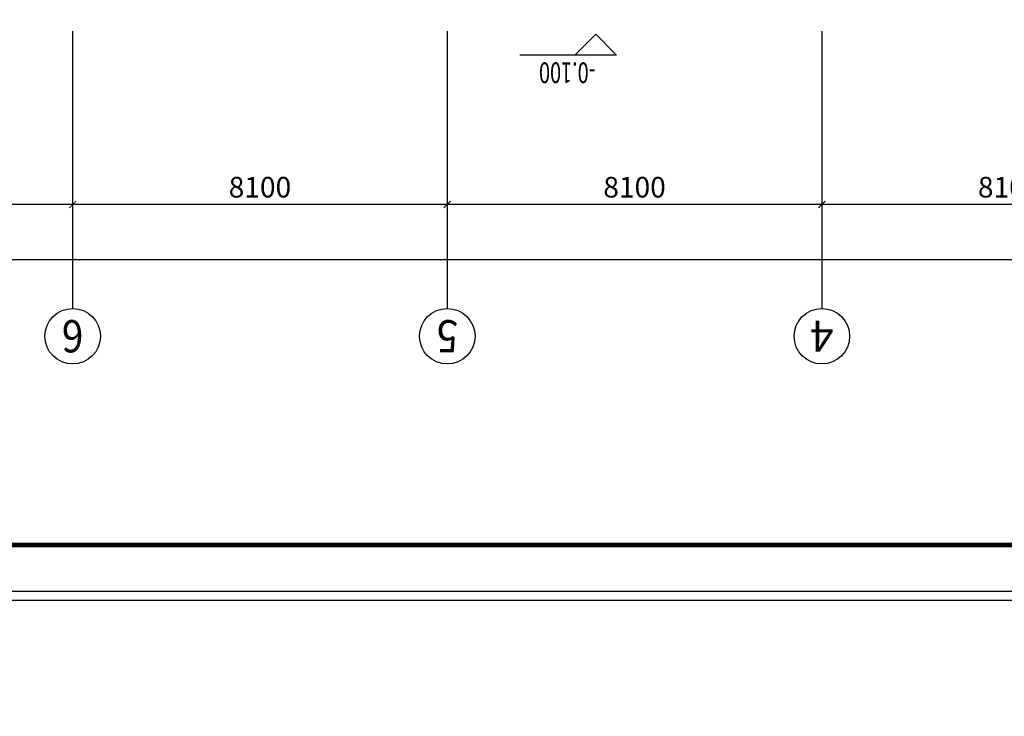
# Model space of a CAD drawing. Units: millimetres. Extents: x 3593685 to 7423722, y -206400 to 43830.
# Drawn here: x 3732554 to 3753845, y -84733 to -69666 of the extents above; entities that cross this region are included whole.
import ezdxf
from ezdxf.enums import TextEntityAlignment as Align

# ---------------------------------------------------------------- set-up
doc = ezdxf.new("R2010")
doc.units = ezdxf.units.MM
doc.header["$LTSCALE"] = 16
doc.linetypes.add('CENTER', pattern=[2, 1.25, -0.25, 0.25, -0.25])
doc.linetypes.add('DASH', pattern=[0.35, 0.25, -0.1])
for name, color, linetype in [('AXIS', 3, 'Continuous'), ('AXIS_TEXT', 7, 'Continuous'), ('DIM_ELEV', 3, 'Continuous'), ('PUB_TEXT', 7, 'Continuous'), ('TUKUANG', 135, 'Continuous')]:
    doc.layers.add(name, color=color, linetype=linetype)
doc.layers.add('排液管', color=4, linetype='CENTER', lineweight=25)
doc.styles.add('_TCH_AXIS', font='COMPLEX', dxfattribs={"bigfont": 'GBCBIG'})
doc.styles.add('_TCH_DIM', font='SIMPLEX', dxfattribs={"bigfont": 'GBCBIG'})
doc.styles.add('_TCH_DIM_T3', font='SIMPLEX', dxfattribs={"width": 0.705882, "bigfont": 'GBCBIG'})
doc.styles.add('COMPLEX', font='COMPLEX')
doc.dimstyles.new('_TCH_ARCH&&100', dxfattribs={"dimtxt": 297.5, "dimasz": 100, "dimexe": 150, "dimexo": 300, "dimgap": 100, "dimtad": 1, "dimdec": 0, "dimzin": 0, "dimdsep": 46, "dimtxsty": '_TCH_DIM_T3', "dimblk": 'ARCHTICK', "dimcen": 0.09, "dimclrt": 7, "dimazin": 2, "dimtfac": 1, "dimtdec": 0, "dimtix": 1, "dimtmove": 2, "dimatfit": 3, "dimfxl": 1, "dimtolj": 1, "dimtzin": 0, "dimarcsym": 0})
doc.dimstyles.new('_TCH_ARCH&&150', dxfattribs={"dimtxt": 446.25, "dimasz": 150, "dimexe": 375, "dimexo": 450, "dimgap": 150, "dimtad": 1, "dimdec": 0, "dimzin": 0, "dimdsep": 46, "dimtxsty": '_TCH_DIM_T3', "dimblk": 'ARCHTICK', "dimcen": 0.09, "dimclrt": 7, "dimazin": 2, "dimtfac": 1, "dimtdec": 0, "dimtix": 1, "dimtmove": 2, "dimatfit": 3, "dimfxl": 1, "dimtolj": 1, "dimtzin": 0, "dimarcsym": 0})

# ---------------------------------------------------------------- blocks, each defined once
blk = doc.blocks.new('_AXISO')
blk.add_circle((0, 0), 0.5)
at = {"layer": 'AXIS_TEXT', "style": 'COMPLEX', "width": 1.041667}
blk.add_attdef('A', text='', height=0.56, dxfattribs=at).set_placement((-0.25, -0.28), (0.25, -0.28), align=Align.FIT)
blk = doc.blocks.new('_ARCHTICK')
at = {"color": 0, "linetype": 'ByBlock', "const_width": 0.15}
blk.add_lwpolyline([(-0.5, -0.5), (0.5, 0.5)], dxfattribs=at)
blk = doc.blocks.new('*D709')
at = {"layer": 'AXIS', "color": 0, "lineweight": -2, "transparency": 16777216}
for p, q in [((3660249, -70362), (3660249, -75237)), ((3774199, -70362), (3774199, -75237)), ((3774199, -74862), (3660249, -74862))]:
    blk.add_line(p, q, dxfattribs=at)
at = {"layer": 'Defpoints', "color": 0, "lineweight": -3, "transparency": 16777216}
for p in [(3660249, -69912), (3774199, -69912), (3660249, -74862)]:
    blk.add_point(p, dxfattribs=at)
at = {"layer": 'AXIS', "color": 0, "lineweight": -2, "transparency": 16777216, "xscale": 150, "yscale": 150, "zscale": 150}
for p, rotation in [((3660249, -74862), 179.9999999944417), ((3774199, -74862), 359.9999999944417)]:
    blk.add_blockref('_ARCHTICK', p, dxfattribs=dict(at, rotation=rotation))
at = {"layer": 'AXIS', "color": 7, "transparency": 16777216, "insert": (3717224, -74489), "char_height": 446.2, "attachment_point": 5, "rotation": 360, "style": '_TCH_DIM_T3'}
blk.add_mtext('\\A1;113950', dxfattribs=at)
blk = doc.blocks.new('*D712')
at = {"layer": 'AXIS', "color": 0, "lineweight": -2, "transparency": 16777216}
for p, q in [((3749899, -70362), (3749899, -74037)), ((3757999, -70362), (3757999, -74037)), ((3757999, -73662), (3749899, -73662))]:
    blk.add_line(p, q, dxfattribs=at)
at = {"layer": 'Defpoints', "color": 0, "lineweight": -3, "transparency": 16777216}
for p in [(3749899, -69912), (3757999, -69912), (3749899, -73662)]:
    blk.add_point(p, dxfattribs=at)
at = {"layer": 'AXIS', "color": 0, "lineweight": -2, "transparency": 16777216, "xscale": 150, "yscale": 150, "zscale": 150}
for p, rotation in [((3749899, -73662), 179.9999999944416), ((3757999, -73662), 359.9999999944416)]:
    blk.add_blockref('_ARCHTICK', p, dxfattribs=dict(at, rotation=rotation))
at = {"layer": 'AXIS', "color": 7, "transparency": 16777216, "insert": (3753949, -73289), "char_height": 446.2, "attachment_point": 5, "rotation": 360, "style": '_TCH_DIM_T3'}
blk.add_mtext('\\A1;8100', dxfattribs=at)
blk = doc.blocks.new('*D713')
at = {"layer": 'AXIS', "color": 0, "lineweight": -2, "transparency": 16777216}
for p, q in [((3741799, -70362), (3741799, -74037)), ((3749899, -70362), (3749899, -74037)), ((3749899, -73662), (3741799, -73662))]:
    blk.add_line(p, q, dxfattribs=at)
at = {"layer": 'Defpoints', "color": 0, "lineweight": -3, "transparency": 16777216}
for p in [(3741799, -69912), (3749899, -69912), (3741799, -73662)]:
    blk.add_point(p, dxfattribs=at)
at = {"layer": 'AXIS', "color": 0, "lineweight": -2, "transparency": 16777216, "xscale": 150, "yscale": 150, "zscale": 150}
for p, rotation in [((3741799, -73662), 179.9999999944416), ((3749899, -73662), 359.9999999944416)]:
    blk.add_blockref('_ARCHTICK', p, dxfattribs=dict(at, rotation=rotation))
at = {"layer": 'AXIS', "color": 7, "transparency": 16777216, "insert": (3745849, -73289), "char_height": 446.2, "attachment_point": 5, "rotation": 360, "style": '_TCH_DIM_T3'}
blk.add_mtext('\\A1;8100', dxfattribs=at)
blk = doc.blocks.new('*D714')
at = {"layer": 'AXIS', "color": 0, "lineweight": -2, "transparency": 16777216}
for p, q in [((3733699, -70362), (3733699, -74037)), ((3741799, -70362), (3741799, -74037)), ((3741799, -73662), (3733699, -73662))]:
    blk.add_line(p, q, dxfattribs=at)
at = {"layer": 'Defpoints', "color": 0, "lineweight": -3, "transparency": 16777216}
for p in [(3733699, -69912), (3741799, -69912), (3733699, -73662)]:
    blk.add_point(p, dxfattribs=at)
at = {"layer": 'AXIS', "color": 0, "lineweight": -2, "transparency": 16777216, "xscale": 150, "yscale": 150, "zscale": 150}
for p, rotation in [((3733699, -73662), 179.9999999944416), ((3741799, -73662), 359.9999999944416)]:
    blk.add_blockref('_ARCHTICK', p, dxfattribs=dict(at, rotation=rotation))
at = {"layer": 'AXIS', "color": 7, "transparency": 16777216, "insert": (3737749, -73289), "char_height": 446.2, "attachment_point": 5, "rotation": 360, "style": '_TCH_DIM_T3'}
blk.add_mtext('\\A1;8100', dxfattribs=at)
blk = doc.blocks.new('*D715')
at = {"layer": 'AXIS', "color": 0, "lineweight": -2, "transparency": 16777216}
for p, q in [((3725599, -70362), (3725599, -74037)), ((3733699, -70362), (3733699, -74037)), ((3733699, -73662), (3725599, -73662))]:
    blk.add_line(p, q, dxfattribs=at)
at = {"layer": 'Defpoints', "color": 0, "lineweight": -3, "transparency": 16777216}
for p in [(3725599, -69912), (3733699, -69912), (3725599, -73662)]:
    blk.add_point(p, dxfattribs=at)
at = {"layer": 'AXIS', "color": 0, "lineweight": -2, "transparency": 16777216, "xscale": 150, "yscale": 150, "zscale": 150}
for p, rotation in [((3725599, -73662), 179.9999999944424), ((3733699, -73662), 359.9999999944425)]:
    blk.add_blockref('_ARCHTICK', p, dxfattribs=dict(at, rotation=rotation))
at = {"layer": 'AXIS', "color": 7, "transparency": 16777216, "insert": (3729649, -73289), "char_height": 446.2, "attachment_point": 5, "rotation": 360, "style": '_TCH_DIM_T3'}
blk.add_mtext('\\A1;8100', dxfattribs=at)
blk = doc.blocks.new('*D1131')
at = {"layer": 'AXIS', "color": 0, "lineweight": -2, "transparency": 16777216}
for p, q in [((4114620, -22054), (4114620, -18379)), ((4122720, -22054), (4122720, -18379)), ((4122720, -18754), (4114620, -18754))]:
    blk.add_line(p, q, dxfattribs=at)
at = {"layer": 'Defpoints', "color": 0, "lineweight": -3, "transparency": 16777216}
for p in [(4114620, -18754), (4114620, -22504), (4122720, -22504)]:
    blk.add_point(p, dxfattribs=at)
at = {"layer": 'Defpoints', "color": 0, "linetype": 'ByBlock', "lineweight": -3, "ltscale": 53.178551, "transparency": 16777216}
for p in [(3752210, -162890), (3754199, -162890), (3754199, -166290)]:
    blk.add_point(p, dxfattribs=at)
at = {"layer": '排液管', "color": 0, "linetype": 'ByBlock', "lineweight": -2, "ltscale": 53.178551, "transparency": 16777216}
for p, q in [((3753899, -162890), (3752060, -162890)), ((3752210, -166290), (3752210, -162890)), ((3753899, -166290), (3752060, -166290))]:
    blk.add_line(p, q, dxfattribs=at)
at = {"layer": 'AXIS', "color": 0, "lineweight": -2, "transparency": 16777216, "xscale": 150, "yscale": 150, "zscale": 150}
for p, rotation in [((4114620, -18754), 179.9999999944416), ((4122720, -18754), 359.9999999944416)]:
    blk.add_blockref('_ARCHTICK', p, dxfattribs=dict(at, rotation=rotation))
at = {"layer": '排液管', "color": 0, "linetype": 'ByBlock', "lineweight": -2, "ltscale": 53.178551, "transparency": 16777216, "xscale": 100, "yscale": 100, "zscale": 100}
for p, rotation in [((3752210, -162890), 90), ((3752210, -166290), 270)]:
    blk.add_blockref('_ARCHTICK', p, dxfattribs=dict(at, rotation=rotation))
at = {"layer": 'AXIS', "color": 7, "transparency": 16777216, "insert": (4118670, -18381), "char_height": 446.2, "attachment_point": 5, "rotation": 360, "style": '_TCH_DIM_T3'}
blk.add_mtext('\\A1;8100', dxfattribs=at)
at = {"layer": '排液管', "color": 7, "linetype": 'ByBlock', "lineweight": -3, "ltscale": 53.178551, "transparency": 16777216, "insert": (3751961, -164590), "char_height": 297.5, "attachment_point": 5, "rotation": 90, "style": '_TCH_DIM_T3'}
blk.add_mtext('\\A1;3400', dxfattribs=at)
blk = doc.blocks.new('*D1132')
at = {"layer": 'AXIS', "color": 0, "lineweight": -2, "transparency": 16777216}
for p, q in [((4106520, -22054), (4106520, -18379)), ((4114620, -22054), (4114620, -18379)), ((4114620, -18754), (4106520, -18754))]:
    blk.add_line(p, q, dxfattribs=at)
at = {"layer": 'Defpoints', "color": 0, "lineweight": -3, "transparency": 16777216}
for p in [(4106520, -18754), (4106520, -22504), (4114620, -22504)]:
    blk.add_point(p, dxfattribs=at)
at = {"layer": 'Defpoints', "color": 0, "linetype": 'ByBlock', "lineweight": -3, "ltscale": 53.178551, "transparency": 16777216}
for p in [(3753370, -159489), (3754199, -159489), (3754199, -162890)]:
    blk.add_point(p, dxfattribs=at)
at = {"layer": '排液管', "color": 0, "linetype": 'ByBlock', "lineweight": -2, "ltscale": 53.178551, "transparency": 16777216}
for p, q in [((3753899, -159489), (3753220, -159489)), ((3753370, -162890), (3753370, -159489)), ((3753899, -162890), (3753220, -162890))]:
    blk.add_line(p, q, dxfattribs=at)
at = {"layer": 'AXIS', "color": 0, "lineweight": -2, "transparency": 16777216, "xscale": 150, "yscale": 150, "zscale": 150}
for p, rotation in [((4106520, -18754), 179.9999999944416), ((4114620, -18754), 359.9999999944416)]:
    blk.add_blockref('_ARCHTICK', p, dxfattribs=dict(at, rotation=rotation))
at = {"layer": '排液管', "color": 0, "linetype": 'ByBlock', "lineweight": -2, "ltscale": 53.178551, "transparency": 16777216, "xscale": 100, "yscale": 100, "zscale": 100}
for p, rotation in [((3753370, -159489), 90), ((3753370, -162890), 270)]:
    blk.add_blockref('_ARCHTICK', p, dxfattribs=dict(at, rotation=rotation))
at = {"layer": 'AXIS', "color": 7, "transparency": 16777216, "insert": (4110570, -18381), "char_height": 446.2, "attachment_point": 5, "rotation": 360, "style": '_TCH_DIM_T3'}
blk.add_mtext('\\A1;8100', dxfattribs=at)
at = {"layer": '排液管', "color": 7, "linetype": 'ByBlock', "lineweight": -3, "ltscale": 53.178551, "transparency": 16777216, "insert": (3753121, -161190), "char_height": 297.5, "attachment_point": 5, "rotation": 90, "style": '_TCH_DIM_T3'}
blk.add_mtext('\\A1;3400', dxfattribs=at)

msp = doc.modelspace()

# ---------------------------------------------------------------- linework, layer by layer
at = {"linetype": 'DASH'}
msp.add_lwpolyline([(3791184.9, 2269.5), (3791184.9, -82230.5), (3642159.9, -82230.5), (3642159.9, 2269.5)], close=True, dxfattribs=at)
at = {"layer": 'AXIS'}
for p, q in [((3733699.4, -69912.1), (3733699.4, -75912.1)), ((3741799.4, -69912.1), (3741799.4, -75912.1)), ((3749899.4, -69912.1), (3749899.4, -75912.1))]:
    msp.add_line(p, q, dxfattribs=at)
at = {"layer": 'DIM_ELEV'}
for p, q in [((3745010.5, -69981.7), (3744560.5, -70431.7)), ((3745010.5, -69981.7), (3745460.5, -70431.7)), ((3745460.5, -70431.7), (3743371.8, -70431.7))]:
    msp.add_line(p, q, dxfattribs=at)
at = {"layer": 'TUKUANG'}
msp.add_lwpolyline([(3790984.9, 2069.5), (3790984.9, -82030.5), (3642359.9, -82030.5), (3642359.9, 2069.5)], close=True, dxfattribs=at)
at = {"layer": 'TUKUANG', "const_width": 100}
msp.add_lwpolyline([(3788484.9, 1069.5), (3643359.9, 1069.5), (3643359.9, -81030.5), (3788484.9, -81030.5)], close=True, dxfattribs=at)

# ---------------------------------------------------------------- block references
at = {"layer": 'AXIS'}
ref = msp.add_blockref('_AXISO', (3733699.4, -76512.1), dxfattribs=dict(at, xscale=1200, yscale=1200, zscale=1200, rotation=180))
ref.add_attrib('A', '6', dxfattribs={"layer": 'AXIS_TEXT', "height": 698.9, "rotation": 180, "style": '_TCH_AXIS'}).set_placement((3733932.4, -76162.6), (3733466.4, -76162.6), align=Align.FIT)
ref = msp.add_blockref('_AXISO', (3741799.4, -76512.1), dxfattribs=dict(at, xscale=1200, yscale=1200, zscale=1200, rotation=180))
ref.add_attrib('A', '5', dxfattribs={"layer": 'AXIS_TEXT', "height": 698.9, "rotation": 180, "style": '_TCH_AXIS'}).set_placement((3742032.4, -76162.6), (3741566.4, -76162.6), align=Align.FIT)
ref = msp.add_blockref('_AXISO', (3749899.4, -76512.1), dxfattribs=dict(at, xscale=1200, yscale=1200, zscale=1200, rotation=180))
ref.add_attrib('A', '4', dxfattribs={"layer": 'AXIS_TEXT', "height": 668.2, "rotation": 180, "style": '_TCH_AXIS'}).set_placement((3750154, -76178), (3749644.9, -76178), align=Align.FIT)

# ---------------------------------------------------------------- texts
at = {"layer": 'PUB_TEXT', "style": '_TCH_DIM', "width": 0.705882}
msp.add_text('-0.100', height=446.25, rotation=180, dxfattribs=at).set_placement((3745006.8, -70589.2))

# ---------------------------------------------------------------- dimensions: what is measured, and where the dimension line sits
at = {"layer": 'AXIS'}
for p1, p2, distance, picture, middle in [((4122719.6, -22504.1), (4114619.6, -22504.1), -3750, '*D1131', (4118669.6, -18381)), ((4114619.6, -22504.1), (4106519.6, -22504.1), -3750, '*D1132', (4110569.6, -18381)), ((3774199.4, -69912.1), (3660249.4, -69912.1), 4950, '*D709', (3717224.4, -74488.9)), ((3733699.4, -69912.1), (3725599.4, -69912.1), 3750, '*D715', (3729649.4, -73288.9)), ((3741799.4, -69912.1), (3733699.4, -69912.1), 3750, '*D714', (3737749.4, -73288.9)), ((3749899.4, -69912.1), (3741799.4, -69912.1), 3750, '*D713', (3745849.4, -73288.9)), ((3757999.4, -69912.1), (3749899.4, -69912.1), 3750, '*D712', (3753949.4, -73288.9))]:
    dim = msp.add_aligned_dim(p1=p1, p2=p2, distance=distance, dimstyle='_TCH_ARCH&&150', dxfattribs=at)
    dim.commit()
    dim.dimension.update_dxf_attribs({"geometry": picture, "text_midpoint": middle})
at = {"layer": '排液管', "color": 252, "linetype": 'ByBlock', "lineweight": -3, "ltscale": 53.178551, "true_color": 0x939598}
for base, p1, p2, picture, middle in [((3752209.8, -162889.6), (3754199.4, -166289.7), (3754199.4, -162889.6), '*D1131', (3751961.1, -164589.6)), ((3753369.8, -159489.5), (3754199.4, -162889.6), (3754199.4, -159489.5), '*D1132', (3753121.1, -161189.5))]:
    dim = msp.add_linear_dim(base=base, p1=p1, p2=p2, angle=90, dimstyle='_TCH_ARCH&&100', dxfattribs=at)
    dim.commit()
    dim.dimension.update_dxf_attribs({"geometry": picture, "text_midpoint": middle})

doc.saveas('drawing.dxf')
